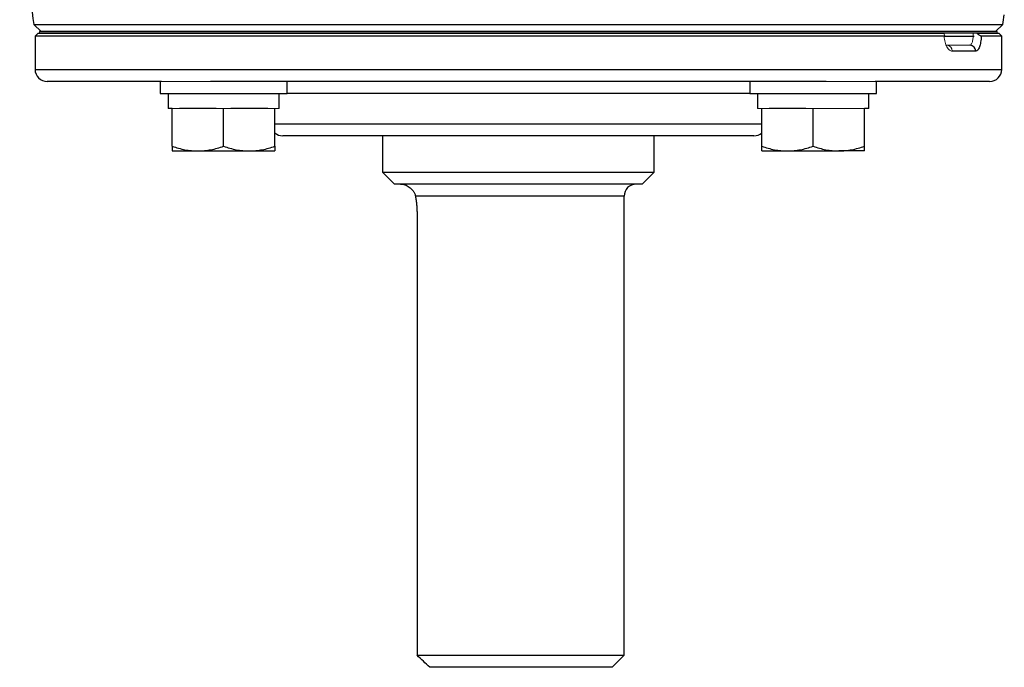
# Model space of a CAD drawing. Units: inches. Extents: x -55.5 to 41.3, y -26.2 to 33.
# Drawn here: x 11.7 to 18.1, y -26.2 to -21.9 of the extents above; entities that cross this region are included whole.
import ezdxf

# ---------------------------------------------------------------- set-up
doc = ezdxf.new("R2010")
doc.units = ezdxf.units.IN
doc.header["$MEASUREMENT"] = 0

msp = doc.modelspace()

# ---------------------------------------------------------------- linework, layer by layer
at = {"color": 7, "linetype": 'Continuous', "lineweight": 25}
for p, q in [((11.8053, -21.9688), (11.852, -22.0155)), ((11.8053, -21.9688), (18.1192, -21.9688)), ((18.0725, -22.0155), (18.1192, -21.9688)), ((11.8323, -22.0253), (11.8126, -22.045)), ((11.8126, -22.045), (11.8126, -22.2616)), ((17.7359, -22.045), (11.8126, -22.045)), ((11.8323, -22.0253), (17.7338, -22.0253)), ((18.0832, -22.0155), (11.8412, -22.0155)), ((18.0832, -22.0253), (11.8412, -22.0253)), ((17.7411, -22.045), (17.9321, -22.045)), ((17.9503, -22.0253), (18.0922, -22.0253)), ((18.1118, -22.045), (17.9787, -22.045)), ((18.1118, -22.045), (18.0922, -22.0253)), ((18.1118, -22.2616), (18.1118, -22.045)), ((17.9425, -22.1435), (17.79, -22.1435)), ((12.6367, -22.3403), (11.8914, -22.3403)), ((12.628, -22.3403), (12.628, -22.419)), ((16.9678, -22.3403), (12.9567, -22.3403)), ((13.4547, -22.419), (13.4547, -22.3403)), ((16.4697, -22.3403), (16.4697, -22.419)), ((18.0331, -22.3403), (17.2877, -22.3403)), ((17.2965, -22.419), (17.2965, -22.3403)), ((12.628, -22.419), (13.4547, -22.419)), ((12.6791, -22.419), (12.6791, -22.5175)), ((13.4036, -22.5175), (13.4036, -22.419)), ((16.4697, -22.419), (17.2965, -22.419)), ((16.5209, -22.419), (16.5209, -22.5175)), ((17.2453, -22.5175), (17.2453, -22.419)), ((12.7067, -22.5175), (12.6791, -22.5175)), ((12.7067, -22.7632), (12.7067, -22.5175)), ((12.994, -22.5175), (12.754, -22.5175)), ((13.0413, -22.7632), (13.0413, -22.5175)), ((13.3287, -22.5175), (13.0887, -22.5175)), ((13.376, -22.7632), (13.376, -22.5175)), ((16.5485, -22.7632), (16.5485, -22.5175)), ((16.8358, -22.5175), (16.5958, -22.5175)), ((16.8831, -22.7632), (16.8831, -22.5175)), ((17.2178, -22.7632), (17.2178, -22.5175)), ((17.2453, -22.5175), (17.2178, -22.5175)), ((16.0479, -22.6946), (13.4268, -22.6946)), ((14.0764, -22.6946), (14.0764, -22.9309)), ((15.8481, -22.9309), (15.8481, -22.6946)), ((16.4977, -22.6946), (16.0479, -22.6946)), ((12.7067, -22.7931), (12.874, -22.7931)), ((12.874, -22.7931), (13.2087, -22.7931)), ((13.2087, -22.7931), (13.376, -22.7931)), ((16.5485, -22.7931), (16.7158, -22.7931)), ((16.7158, -22.7931), (17.0504, -22.7931)), ((17.2178, -22.7931), (17.0504, -22.7931)), ((14.0764, -22.9309), (14.1551, -23.0096)), ((14.0764, -22.9309), (15.8481, -22.9309)), ((15.7693, -23.0096), (15.8481, -22.9309)), ((15.7693, -23.0096), (14.1551, -23.0096)), ((15.6512, -26.0805), (15.6512, -23.0883)), ((14.302, -23.2065), (14.302, -26.0805)), ((14.302, -26.0805), (15.6512, -26.0805)), ((15.5725, -26.1592), (15.6512, -26.0805)), ((15.5725, -26.1592), (14.3846, -26.1592))]:
    msp.add_line(p, q, dxfattribs=at)
at = {"color": 144, "linetype": 'Continuous', "lineweight": 18}
for p, q in [((11.8412, -22.0253), (11.8412, -22.0155)), ((18.0832, -22.0253), (18.0832, -22.0155)), ((17.7546, -22.1041), (17.9053, -22.1041)), ((12.6367, -22.3403), (12.9567, -22.3403)), ((16.9678, -22.3403), (17.2877, -22.3403)), ((12.754, -22.5175), (12.7067, -22.5175)), ((13.0413, -22.5175), (12.994, -22.5175)), ((13.0887, -22.5175), (13.0413, -22.5175)), ((13.376, -22.5175), (13.3287, -22.5175)), ((13.4036, -22.5175), (13.376, -22.5175)), ((16.5485, -22.5175), (16.5209, -22.5175)), ((16.5958, -22.5175), (16.5485, -22.5175)), ((16.8831, -22.5175), (16.8358, -22.5175)), ((16.9304, -22.5175), (16.8831, -22.5175)), ((17.1704, -22.5175), (16.9304, -22.5175)), ((17.2178, -22.5175), (17.1704, -22.5175))]:
    msp.add_line(p, q, dxfattribs=at)
at = {"color": 8, "linetype": 'Continuous', "lineweight": 25}
for p, q in [((11.8126, -22.2616), (17.1893, -22.2616)), ((17.1893, -22.2616), (18.1118, -22.2616)), ((16.1036, -22.419), (13.4547, -22.419)), ((16.4697, -22.419), (16.1036, -22.419)), ((13.376, -22.6159), (16.1036, -22.6159)), ((16.1036, -22.6159), (16.5485, -22.6159)), ((15.6512, -23.0883), (14.2915, -23.0883))]:
    msp.add_line(p, q, dxfattribs=at)
at = {"color": 7, "linetype": 'Continuous', "lineweight": 25}
for centre, radius, start, end in [((42.9218, -17.0942), 31.4961, 187.7385, 188.90325), ((-12.9974, -17.0942), 31.4961, 351.09675, 351.21109), ((17.9042, -22.1424), 0.0384, 358.46169, 88.37428), ((11.8914, -22.2616), 0.0787, 180, 270), ((18.0331, -22.2616), 0.0787, 270, 0), ((13.4268, -22.6159), 0.0787, 229.82053, 270), ((16.4977, -22.6159), 0.0787, 270, 310.17947), ((15.7299, -23.0883), 0.0787, 90, 180)]:
    msp.add_arc(centre, radius, start, end, dxfattribs=at)
at = {"color": 144, "linetype": 'Continuous', "lineweight": 18}
msp.add_arc((17.7525, -22.1415), 0.0375, 357.08384, 86.75158, dxfattribs=at)
for points, knots in [([(17.7359, -22.045), (17.7377, -22.045), (17.739, -22.0445), (17.7404, -22.0423), (17.7405, -22.0408), (17.7394, -22.0352), (17.7369, -22.0303), (17.7338, -22.0253)], [0, 0, 0, 0, 0.25, 0.25, 0.5, 0.5, 1, 1, 1, 1]), ([(17.79, -22.1435), (17.7838, -22.1435), (17.7777, -22.1411), (17.7657, -22.1316), (17.7601, -22.1247), (17.7526, -22.1113), (17.7504, -22.1064), (17.7462, -22.0959), (17.7442, -22.0902), (17.7409, -22.0781), (17.7395, -22.0718), (17.7373, -22.0588), (17.7364, -22.052), (17.7359, -22.045)], [0, 0, 0, 0, 0.25, 0.25, 0.5, 0.5, 0.625, 0.625, 0.75, 0.75, 0.875, 0.875, 1, 1, 1, 1]), ([(17.9053, -22.1041), (17.9068, -22.1041), (17.9083, -22.1036), (17.9111, -22.1016), (17.9125, -22.1001), (17.9152, -22.0961), (17.9164, -22.0937), (17.9186, -22.0881), (17.9197, -22.0847), (17.9225, -22.0739), (17.924, -22.0651), (17.9259, -22.0462), (17.9264, -22.0358), (17.9264, -22.0253)], [0, 0, 0, 0, 0.125, 0.125, 0.25, 0.25, 0.375, 0.375, 0.5, 0.5, 0.75, 0.75, 1, 1, 1, 1])]:
    msp.add_open_spline(points, degree=3, knots=knots, dxfattribs=at)
at = {"color": 7, "linetype": 'Continuous', "lineweight": 25}
for points, knots in [([(17.9787, -22.045), (17.9784, -22.052), (17.9778, -22.0588), (17.9765, -22.0718), (17.9756, -22.0781), (17.9735, -22.0902), (17.9723, -22.0959), (17.9697, -22.1064), (17.9682, -22.1113), (17.9634, -22.1247), (17.9597, -22.1316), (17.9514, -22.1411), (17.9471, -22.1435), (17.9425, -22.1435)], [0, 0, 0, 0, 0.125, 0.125, 0.25, 0.25, 0.375, 0.375, 0.5, 0.5, 0.75, 0.75, 1, 1, 1, 1]), ([(17.9503, -22.0253), (17.9531, -22.0278), (17.9559, -22.0303), (17.9615, -22.0348), (17.9642, -22.037), (17.9694, -22.0408), (17.9719, -22.0423), (17.9759, -22.0445), (17.9776, -22.045), (17.9787, -22.045)], [0, 0, 0, 0, 0.25, 0.25, 0.5, 0.5, 0.75, 0.75, 1, 1, 1, 1]), ([(12.7067, -22.7632), (12.7341, -22.7723), (12.7616, -22.7798), (12.8174, -22.7902), (12.8455, -22.7931), (12.874, -22.7931)], [0, 0, 0, 0, 0.5, 0.5, 1, 1, 1, 1]), ([(12.7067, -22.7632), (12.7067, -22.7722), (12.7067, -22.7799), (12.7067, -22.7903), (12.7067, -22.7931), (12.7067, -22.7931)], [0, 0, 0, 0, 0.5, 0.5, 1, 1, 1, 1]), ([(12.874, -22.7931), (12.8882, -22.7931), (12.9025, -22.7924), (12.9307, -22.7896), (12.9447, -22.7876), (12.9865, -22.7798), (13.014, -22.7723), (13.0413, -22.7632)], [0, 0, 0, 0, 0.25, 0.25, 0.5, 0.5, 1, 1, 1, 1]), ([(13.0413, -22.7632), (13.0687, -22.7723), (13.0963, -22.7798), (13.152, -22.7902), (13.1802, -22.7931), (13.2087, -22.7931)], [0, 0, 0, 0, 0.5, 0.5, 1, 1, 1, 1]), ([(13.2087, -22.7931), (13.2229, -22.7931), (13.2371, -22.7924), (13.2654, -22.7896), (13.2794, -22.7876), (13.3212, -22.7798), (13.3487, -22.7723), (13.376, -22.7632)], [0, 0, 0, 0, 0.25, 0.25, 0.5, 0.5, 1, 1, 1, 1]), ([(13.376, -22.7632), (13.376, -22.7722), (13.376, -22.7799), (13.376, -22.7903), (13.376, -22.7931), (13.376, -22.7931)], [0, 0, 0, 0, 0.5, 0.5, 1, 1, 1, 1]), ([(16.5485, -22.7632), (16.5758, -22.7723), (16.6034, -22.7798), (16.6591, -22.7902), (16.6873, -22.7931), (16.7158, -22.7931)], [0, 0, 0, 0, 0.5, 0.5, 1, 1, 1, 1]), ([(16.5485, -22.7931), (16.5485, -22.7931), (16.5485, -22.7902), (16.5485, -22.7797), (16.5485, -22.7722), (16.5485, -22.7632)], [0, 0, 0, 0, 0.5, 0.5, 1, 1, 1, 1]), ([(16.7158, -22.7931), (16.73, -22.7931), (16.7443, -22.7924), (16.7725, -22.7896), (16.7865, -22.7876), (16.8283, -22.7798), (16.8558, -22.7723), (16.8831, -22.7632)], [0, 0, 0, 0, 0.25, 0.25, 0.5, 0.5, 1, 1, 1, 1]), ([(16.8831, -22.7632), (16.9105, -22.7723), (16.9381, -22.7798), (16.9938, -22.7902), (17.0219, -22.7931), (17.0504, -22.7931)], [0, 0, 0, 0, 0.5, 0.5, 1, 1, 1, 1]), ([(17.0504, -22.7931), (17.0646, -22.7931), (17.0789, -22.7924), (17.1071, -22.7896), (17.1211, -22.7876), (17.1629, -22.7798), (17.1905, -22.7723), (17.2178, -22.7632)], [0, 0, 0, 0, 0.25, 0.25, 0.5, 0.5, 1, 1, 1, 1]), ([(17.2178, -22.7931), (17.2178, -22.7931), (17.2178, -22.7902), (17.2178, -22.7797), (17.2178, -22.7722), (17.2178, -22.7632)], [0, 0, 0, 0, 0.5, 0.5, 1, 1, 1, 1]), ([(14.1945, -23.0096), (14.1991, -23.0096), (14.2039, -23.01), (14.2134, -23.0116), (14.2181, -23.0128), (14.2324, -23.0176), (14.2419, -23.0224), (14.2599, -23.0351), (14.2685, -23.043), (14.2795, -23.0579), (14.2827, -23.0633), (14.2881, -23.075), (14.2903, -23.0813), (14.2915, -23.0883)], [0, 0, 0, 0, 0.125, 0.125, 0.25, 0.25, 0.5, 0.5, 0.75, 0.75, 0.875, 0.875, 1, 1, 1, 1]), ([(14.2915, -23.0883), (14.293, -23.0967), (14.2944, -23.1058), (14.297, -23.1244), (14.2981, -23.134), (14.3, -23.154), (14.3007, -23.1645), (14.3017, -23.1854), (14.302, -23.1959), (14.302, -23.2065)], [0, 0, 0, 0, 0.25, 0.25, 0.5, 0.5, 0.75, 0.75, 1, 1, 1, 1])]:
    msp.add_open_spline(points, degree=3, knots=knots, dxfattribs=at)
msp.add_open_spline([(14.3846, -26.1592), (14.357, -26.1331), (14.3294, -26.1068), (14.302, -26.0805)], degree=3, dxfattribs=at)

doc.saveas('drawing.dxf')
